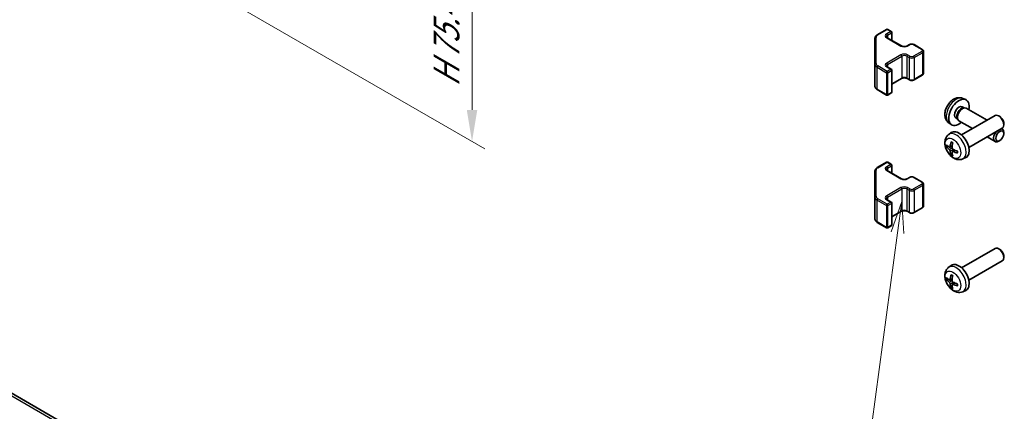
# Model space of a CAD drawing. Units: millimetres. Extents: x 51 to 7540, y 28 to 1293.
# Drawn here: x 475 to 747, y 426 to 534 of the extents above; entities that cross this region are included whole.
import ezdxf

# ---------------------------------------------------------------- set-up
doc = ezdxf.new("R2010")
doc.units = ezdxf.units.MM
doc.header["$LTSCALE"] = 3.5
doc.layers.get('Defpoints').update_dxf_attribs({"lineweight": 25})
for name, color, linetype, lineweight in [('Dimension (ISO)', 7, 'Continuous', 18), ('Dimension (ISO) @ 1', 7, 'Continuous', 18), ('Symbol (TK)', 100, 'Continuous', 18), ('Visible (ISO)', 7, 'Continuous', 35), ('Visible Narrow (ISO)', 7, 'Continuous', 25)]:
    doc.layers.add(name, color=color, linetype=linetype, lineweight=lineweight)
doc.styles.add('Note Text (TK)', font='txt')
doc.styles.add('Note Text (TK2)', font='txt')
doc.dimstyles.new('Default - Method 1b (TK)', dxfattribs={"dimscale": 3.5, "dimtxt": 2.5, "dimasz": 2.5, "dimexe": 1, "dimexo": 1.5, "dimgap": 1, "dimtad": 1, "dimtoh": 1, "dimrnd": 1e-08, "dimdsep": 46, "dimtxsty": 'Note Text (TK)', "dimcen": 0.09, "dimdle": 5, "dimclrd": 100, "dimclre": 100, "dimclrt": 7, "dimadec": 1, "dimazin": 1, "dimtfac": 1, "dimtmove": 0, "dimatfit": 3, "dimfxl": 1, "dimtolj": 1, "dimlwd": -1, "dimlwe": -1, "dimarcsym": 0})

# ---------------------------------------------------------------- blocks, each defined once
blk = doc.blocks.new('*D112')
at = {"layer": 'Defpoints', "color": 0}
for p in [(500.58, 613.38), (506.41, 554.5), (599.91, 500.52)]:
    blk.add_point(p, dxfattribs=at)
at = {"layer": 'Dimension (ISO)', "color": 100}
for p, q in [((505.83, 610.34), (603.41, 554.01)), ((511.66, 551.47), (603.41, 498.5)), ((599.91, 547.28), (599.91, 509.27))]:
    blk.add_line(p, q, dxfattribs=at)
for points in [[(598.46, 547.28), (601.37, 547.28), (599.91, 556.03)], [(598.46, 509.27), (601.37, 509.27), (599.91, 500.52)]]:
    blk.add_solid(points, dxfattribs=at)
at = {"layer": 'Dimension (ISO)', "color": 7, "insert": (592.82, 513.87), "char_height": 8.75, "attachment_point": 4, "rotation": 90, "style": 'Note Text (TK)'}
blk.add_mtext('\\A1;{\\Q30.000;\\W0.816;\\H0.816x; H 75.4}', dxfattribs=at)
blk = doc.blocks.new('バルーン4')
at = {"layer": 'Symbol (TK)', "color": 100}
for p, q in [((205.384, 138.276), (204.555, 135.865)), ((205.05, 135.798), (205.384, 138.276)), ((205.546, 135.731), (205.384, 138.276)), ((205.05, 135.798), (203.008, 120.671))]:
    blk.add_line(p, q, dxfattribs=at)
at = {"layer": 'Symbol (TK)'}
blk.add_circle((202.608, 117.706), 3, dxfattribs=at)
at = {"layer": 'Symbol (TK)', "color": 7, "insert": (202.608, 117.7), "char_height": 2, "attachment_point": 5, "style": 'Note Text (TK2)'}
blk.add_mtext('3', dxfattribs=at)

msp = doc.modelspace()

# ---------------------------------------------------------------- linework, layer by layer
at = {"layer": 'Visible (ISO)'}
for p, q in [((712.069, 530.0371), (714.6652, 531.536)), ((714.9652, 531.536), (715.9552, 530.9645)), ((711.4211, 529.0833), (711.4211, 521.8749)), ((714.8238, 529.2498), (718.7836, 526.9636)), ((716.1052, 530.7047), (716.1052, 528.51)), ((720.3221, 526.9636), (720.9585, 527.331)), ((722.2484, 527.331), (724.5112, 526.0247)), ((724.8662, 525.4791), (724.8662, 519.437)), ((711.4211, 521.8749), (711.4211, 515.8328)), ((714.8238, 521.1665), (715.9552, 520.5133)), ((716.1052, 520.2535), (716.1052, 514.2114)), ((716.1052, 516.4061), (718.7836, 517.9524)), ((720.3221, 517.9524), (720.9585, 517.585)), ((722.2484, 517.585), (724.5112, 518.8914)), ((324.5945, 516.2487), (645.047, 331.2354)), ((712.069, 514.879), (714.6652, 513.3801)), ((714.9652, 513.3801), (715.9552, 513.9516)), ((735.7505, 512.4571), (736.5427, 512.1065)), ((735.5629, 510.1237), (736.0861, 509.8216)), ((735.8758, 509.8098), (736.2419, 509.8304)), ((736.6602, 509.7381), (742.4484, 506.3963)), ((733.7776, 507.0315), (734.3008, 506.7294)), ((734.2059, 506.9174), (734.3712, 506.5901)), ((735.4023, 502.3282), (744.6802, 507.6848)), ((745.9837, 507.4106), (745.6799, 507.5859)), ((731.8506, 505.7023), (732.5503, 505.1916)), ((734.6602, 506.274), (738.4484, 504.0869)), ((737.4023, 498.8641), (746.6802, 504.2207)), ((747.0945, 505.4866), (747.0944, 505.1359)), ((731.8506, 502.4714), (732.5503, 502.9822)), ((742.4484, 501.7775), (744.6802, 500.4889)), ((746.4484, 504.0869), (746.6802, 503.953)), ((747.0945, 502.6871), (747.0944, 503.0378)), ((732.15, 498.9349), (732.8175, 499.2303)), ((745.9837, 500.7631), (745.6799, 500.5878)), ((732.8375, 497.7442), (733.427, 498.1745)), ((735.7505, 495.7167), (736.5427, 496.0672)), ((712.069, 493.2947), (714.6652, 494.7937)), ((714.9652, 494.7937), (715.9552, 494.2221)), ((716.1052, 493.9623), (716.1052, 491.7677)), ((711.4211, 492.3409), (711.4211, 485.1325)), ((714.8238, 492.5075), (718.7836, 490.2213)), ((720.3221, 490.2213), (720.9585, 490.5887)), ((722.2484, 490.5887), (724.5112, 489.2823)), ((724.8662, 488.7367), (724.8662, 482.6947)), ((711.4211, 485.1325), (711.4211, 479.0905)), ((714.8238, 484.4242), (715.9552, 483.771)), ((716.1052, 483.5111), (716.1052, 477.4691)), ((716.1052, 479.6637), (718.7836, 481.2101)), ((720.3221, 481.2101), (720.9585, 480.8427)), ((722.2484, 480.8427), (724.5112, 482.1491)), ((712.069, 478.1366), (714.6652, 476.6377)), ((714.9652, 476.6377), (715.9552, 477.2093)), ((735.4023, 465.5858), (744.6802, 470.9425)), ((745.9837, 470.6683), (745.6799, 470.8436)), ((747.0945, 468.7443), (747.0944, 468.3935)), ((731.8506, 465.7291), (732.5503, 466.2398)), ((737.4023, 462.1217), (746.6802, 467.4784)), ((732.15, 462.1925), (732.8175, 462.4879)), ((732.8375, 461.0019), (733.427, 461.4322)), ((735.7505, 458.9743), (736.5427, 459.3249))]:
    msp.add_line(p, q, dxfattribs=at)
for centre, start, end in [((714.8152, 531.2762), 60, 120), ((715.8052, 530.7047), 0, 60), ((715.8052, 520.2535), 0, 60), ((714.8152, 513.6399), 240, 300), ((715.8052, 514.2114), 300, 0), ((714.8152, 494.5339), 60, 120), ((715.8052, 493.9623), 0, 60), ((715.8052, 483.5111), 0, 60), ((715.8052, 477.4691), 300, 0), ((714.8152, 476.8975), 240, 300)]:
    msp.add_arc(centre, 0.3, start, end, dxfattribs=at)
for centre, major_axis, ratio, start_param, end_param in [((734.6702, 508.5776), (2, 3.4641), 0.57735027, 5.23598776, 10.47197551), ((734.6702, 508.5776), (0.8926, 1.5461), 0.57735027, 0, 3.14159265), ((735.3565, 508.1814), (0.8926, 1.5461), 0.57735027, 0.36144194, 2.78015071), ((735.6602, 508.006), (1, 1.7321), 0.57735027, 0, 3.14159265), ((745.6802, 505.9528), (-1, 1.7321), 0.57735027, 3.14159265, 6.28318531), ((745.9839, 506.1281), (-0.7853, 1.3602), 0.57735027, 3.92675802, 5.49801994), ((734.6702, 499.5961), (-2, 3.4641), 0.57735027, 3.0796893, 6.34508866), ((745.6802, 502.221), (-1, -1.7321), 0.57735027, 4.44049409, 7.06835068), ((745.6802, 502.221), (1, 1.7321), 0.57735027, 5.49801994, 6.5550802), ((737.0708, 500.8623), (-6.4957, 0.1911), 0.49462411, 0.45484759, 0.69383188), ((737.0708, 501.0903), (6.4948, 0.2196), 0.65417299, 3.55978145, 3.79876575), ((737.1645, 500.9163), (-3.9094, -5.191), 0.59526289, 5.2229706, 5.46195489), ((736.967, 501.0303), (2.5666, 5.9702), 0.55353421, 1.94328958, 2.18227387), ((737.1645, 500.928), (-3.4375, -5.5149), 0.65417299, 5.62601221, 5.86499651), ((736.967, 501.042), (3.0824, 5.721), 0.49462411, 2.44776077, 2.68674507), ((737.0607, 500.8681), (-6.4536, 0.7624), 0.55353421, 0.95931878, 1.19830308), ((737.0607, 501.0961), (6.4503, 0.7902), 0.59526289, 3.96282307, 4.20180736), ((745.6802, 469.2104), (-1, 1.7321), 0.57735027, 3.14159265, 6.28318531), ((745.9839, 469.3858), (-0.7853, 1.3602), 0.57735027, 3.92675802, 5.49801994), ((734.6702, 462.8538), (-2, 3.4641), 0.57735027, 3.0796893, 6.34508866), ((737.1645, 464.174), (-3.9094, -5.191), 0.59526289, 5.2229706, 5.46195489), ((736.967, 464.288), (2.5666, 5.9702), 0.55353421, 1.94328958, 2.18227387), ((737.0708, 464.1199), (-6.4957, 0.1911), 0.49462411, 0.45484759, 0.69383188), ((737.0708, 464.3479), (6.4948, 0.2196), 0.65417299, 3.55978145, 3.79876575), ((737.1645, 464.1857), (-3.4375, -5.5149), 0.65417299, 5.62601221, 5.86499651), ((736.967, 464.2997), (3.0824, 5.721), 0.49462411, 2.44776077, 2.68674507), ((737.0607, 464.1258), (-6.4536, 0.7624), 0.55353421, 0.95931878, 1.19830308), ((737.0607, 464.3538), (6.4503, 0.7902), 0.59526289, 3.96282307, 4.20180736)]:
    msp.add_ellipse(centre, major_axis=major_axis, ratio=ratio, start_param=start_param, end_param=end_param, dxfattribs=at)
msp.add_ellipse((745.9839, 502.0456), major_axis=(-0.7853, -1.3602), ratio=0.57735027, dxfattribs=at)
for points, knots in [([(711.4211, 529.0833), (711.4211, 529.1619), (711.4319, 529.2404), (711.4735, 529.3919), (711.5042, 529.4649), (711.5816, 529.6025), (711.6283, 529.6671), (711.7346, 529.7876), (711.7942, 529.8435), (711.9241, 529.9466), (711.9943, 529.994), (712.069, 530.0371)], [5.497787144, 5.497787144, 5.497787144, 5.497787144, 5.654866776, 5.654866776, 5.811946409, 5.811946409, 5.969026042, 5.969026042, 6.126105675, 6.126105675, 6.283185307, 6.283185307, 6.283185307, 6.283185307]), ([(714.593, 529.5207), (714.593, 529.5086), (714.5946, 529.4965), (714.6021, 529.4689), (714.6083, 529.4534), (714.6279, 529.4185), (714.6415, 529.3991), (714.6778, 529.3579), (714.7005, 529.3362), (714.7554, 529.2927), (714.7874, 529.2708), (714.8238, 529.2498)], [0.785398163, 0.785398163, 0.785398163, 0.785398163, 0.942477796, 0.942477796, 1.099557429, 1.099557429, 1.256637061, 1.256637061, 1.413716694, 1.413716694, 1.570796327, 1.570796327, 1.570796327, 1.570796327]), ([(718.7836, 526.9636), (718.8466, 526.9273), (718.9225, 526.8936), (719.0952, 526.8374), (719.1925, 526.8152), (719.3987, 526.7871), (719.5078, 526.7815), (719.7242, 526.7885), (719.8315, 526.8012), (720.0309, 526.8426), (720.123, 526.8711), (720.2465, 526.9232), (720.2863, 526.943), (720.3221, 526.9636)], [1.57079633, 1.57079633, 1.57079633, 1.57079633, 1.84304217, 1.84304217, 2.12414252, 2.12414252, 2.41198895, 2.41198895, 2.70151639, 2.70151639, 2.98721017, 2.98721017, 3.14159265, 3.14159265, 3.14159265, 3.14159265]), ([(720.9585, 527.331), (721.0339, 527.3746), (721.1155, 527.4082), (721.2865, 527.4585), (721.3759, 527.4751), (721.5574, 527.4917), (721.6495, 527.4917), (721.831, 527.4751), (721.9204, 527.4585), (722.0914, 527.4082), (722.173, 527.3746), (722.2484, 527.331)], [0, 0, 0, 0, 0.31415927, 0.31415927, 0.62831853, 0.62831853, 0.9424778, 0.9424778, 1.25663706, 1.25663706, 1.57079633, 1.57079633, 1.57079633, 1.57079633]), ([(724.5112, 526.0247), (724.5489, 526.0029), (724.585, 525.9786), (724.6533, 525.9244), (724.6854, 525.8944), (724.7442, 525.8278), (724.7708, 525.7911), (724.8159, 525.7111), (724.8343, 525.6676), (724.8595, 525.5757), (724.8662, 525.5274), (724.8662, 525.4791)], [1.570796327, 1.570796327, 1.570796327, 1.570796327, 1.727875959, 1.727875959, 1.884955592, 1.884955592, 2.042035225, 2.042035225, 2.199114858, 2.199114858, 2.35619449, 2.35619449, 2.35619449, 2.35619449]), ([(714.593, 521.4374), (714.593, 521.4253), (714.5946, 521.4132), (714.6021, 521.3856), (714.6083, 521.3701), (714.6279, 521.3351), (714.6415, 521.3157), (714.6778, 521.2746), (714.7005, 521.2529), (714.7554, 521.2093), (714.7874, 521.1875), (714.8238, 521.1665)], [0.785398163, 0.785398163, 0.785398163, 0.785398163, 0.942477796, 0.942477796, 1.099557429, 1.099557429, 1.256637061, 1.256637061, 1.413716694, 1.413716694, 1.570796327, 1.570796327, 1.570796327, 1.570796327]), ([(718.7836, 517.9524), (718.8466, 517.9888), (718.9225, 518.0225), (719.0952, 518.0787), (719.1925, 518.1008), (719.3987, 518.129), (719.5078, 518.1346), (719.7242, 518.1276), (719.8315, 518.1149), (720.0309, 518.0735), (720.123, 518.045), (720.2465, 517.9929), (720.2863, 517.9731), (720.3221, 517.9524)], [0, 0, 0, 0, 0.27224584, 0.27224584, 0.55334619, 0.55334619, 0.84119263, 0.84119263, 1.13072006, 1.13072006, 1.41641384, 1.41641384, 1.57079633, 1.57079633, 1.57079633, 1.57079633]), ([(724.5112, 518.8914), (724.5489, 518.9132), (724.585, 518.9374), (724.6533, 518.9917), (724.6854, 519.0217), (724.7442, 519.0883), (724.7708, 519.1249), (724.8159, 519.205), (724.8343, 519.2485), (724.8595, 519.3403), (724.8662, 519.3886), (724.8662, 519.437)], [3.141592654, 3.141592654, 3.141592654, 3.141592654, 3.298672286, 3.298672286, 3.455751919, 3.455751919, 3.612831552, 3.612831552, 3.769911184, 3.769911184, 3.926990817, 3.926990817, 3.926990817, 3.926990817]), ([(711.4211, 515.8328), (711.4211, 515.7542), (711.4319, 515.6757), (711.4735, 515.5241), (711.5042, 515.4512), (711.5816, 515.3136), (711.6283, 515.2489), (711.7346, 515.1285), (711.7942, 515.0726), (711.9241, 514.9694), (711.9943, 514.9221), (712.069, 514.879)], [0.785398163, 0.785398163, 0.785398163, 0.785398163, 0.942477796, 0.942477796, 1.099557429, 1.099557429, 1.256637061, 1.256637061, 1.413716694, 1.413716694, 1.570796327, 1.570796327, 1.570796327, 1.570796327]), ([(720.9585, 517.585), (721.0339, 517.5415), (721.1155, 517.5079), (721.2865, 517.4576), (721.3759, 517.441), (721.5574, 517.4244), (721.6495, 517.4244), (721.831, 517.441), (721.9204, 517.4576), (722.0914, 517.5079), (722.173, 517.5415), (722.2484, 517.585)], [1.57079633, 1.57079633, 1.57079633, 1.57079633, 1.88495559, 1.88495559, 2.19911486, 2.19911486, 2.51327412, 2.51327412, 2.82743339, 2.82743339, 3.14159265, 3.14159265, 3.14159265, 3.14159265]), ([(735.7505, 512.4571), (735.4949, 512.5702), (735.2236, 512.635), (734.6627, 512.6807), (734.3762, 512.6512), (733.7725, 512.5076), (733.4669, 512.3735), (732.8356, 512.0007), (732.5241, 511.7425), (731.9534, 511.1448), (731.6984, 510.8009), (731.2734, 510.0691), (731.1027, 509.6819), (730.8592, 508.8759), (730.7863, 508.4569), (730.7823, 507.6186), (730.8429, 507.1962), (731.142, 506.4749), (731.3317, 506.1739), (731.6728, 505.8422), (731.7591, 505.7691), (731.8506, 505.7023)], [3.98889417, 3.98889417, 3.98889417, 3.98889417, 4.19385403, 4.19385403, 4.4264439, 4.4264439, 4.7238013, 4.7238013, 5.09906125, 5.09906125, 5.49348614, 5.49348614, 5.8833225, 5.8833225, 6.2775903, 6.2775903, 6.65189618, 6.65189618, 6.92355847, 6.92355847, 7.00668012, 7.00668012, 7.00668012, 7.00668012]), ([(735.7505, 495.7167), (735.4949, 495.6035), (735.2236, 495.5388), (734.6627, 495.493), (734.3762, 495.5225), (733.7725, 495.6661), (733.4669, 495.8002), (732.8356, 496.173), (732.5241, 496.4312), (731.9534, 497.029), (731.6984, 497.3728), (731.2734, 498.1046), (731.1027, 498.4918), (730.8592, 499.2979), (730.7863, 499.7169), (730.7823, 500.5552), (730.8429, 500.9775), (731.142, 501.6988), (731.3317, 501.9999), (731.6728, 502.3316), (731.7591, 502.4046), (731.8506, 502.4714)], [0.84730152, 0.84730152, 0.84730152, 0.84730152, 1.05226137, 1.05226137, 1.28485125, 1.28485125, 1.58220865, 1.58220865, 1.9574686, 1.9574686, 2.35189349, 2.35189349, 2.74172985, 2.74172985, 3.13599765, 3.13599765, 3.51030353, 3.51030353, 3.78196582, 3.78196582, 3.86508746, 3.86508746, 3.86508746, 3.86508746]), ([(731.3477, 499.1235), (731.3353, 499.1205), (731.321, 499.1187), (731.2931, 499.1181), (731.2749, 499.1202), (731.2461, 499.1274), (731.2305, 499.134), (731.2096, 499.1473), (731.2002, 499.1558), (731.194, 499.1642)], [0.0427285558, 0.0427285558, 0.0427285558, 0.0427285558, 0.0464696768, 0.0464696768, 0.0511089018, 0.0511089018, 0.0558160505, 0.0558160505, 0.05997866, 0.05997866, 0.05997866, 0.05997866]), ([(732.239, 499.083), (732.2342, 499.0485), (732.2239, 499.0157), (732.1936, 498.9643), (732.1735, 498.9458), (732.1303, 498.9257), (732.1042, 498.9227), (732.0569, 498.933), (732.0362, 498.942), (732.0165, 498.9545)], [-0.203600879, -0.203600879, -0.203600879, -0.203600879, -0.1911011005, -0.1911011005, -0.178601322, -0.178601322, -0.1660772077, -0.1660772077, -0.1569242728, -0.1569242728, -0.1569242728, -0.1569242728]), ([(732.5808, 500.3127), (732.579, 500.3134), (732.5773, 500.3143), (732.5677, 500.3198), (732.5603, 500.3283), (732.5523, 500.3467), (732.5501, 500.3601), (732.5512, 500.3836), (732.5539, 500.3974), (732.5581, 500.4099)], [0.0455535579, 0.0455535579, 0.0455535579, 0.0455535579, 0.0464696768, 0.0464696768, 0.0511089018, 0.0511089018, 0.0558160505, 0.0558160505, 0.05997866, 0.05997866, 0.05997866, 0.05997866]), ([(732.5808, 500.3127), (732.6065, 500.3019), (732.6324, 500.2902), (732.6845, 500.2651), (732.7107, 500.2516), (732.7633, 500.2229), (732.7897, 500.2077), (732.8426, 500.1755), (732.869, 500.1586), (732.9107, 500.1306), (732.926, 500.1201), (732.9412, 500.1093)], [4.57581436, 4.57581436, 4.57581436, 4.57581436, 4.63033083, 4.63033083, 4.6848473, 4.6848473, 4.73936377, 4.73936377, 4.79388024, 4.79388024, 4.825220039, 4.825220039, 4.825220039, 4.825220039]), ([(733.0103, 498.3808), (732.9779, 498.3979), (732.9444, 498.4231), (732.8848, 498.485), (732.8587, 498.5217), (732.8196, 498.5953), (732.804, 498.6371), (732.7893, 498.7087), (732.7867, 498.7386), (732.7877, 498.7663)], [-0.2036008625, -0.2036008625, -0.2036008625, -0.2036008625, -0.191101084, -0.191101084, -0.1786013054, -0.1786013054, -0.1660771911, -0.1660771911, -0.1569242563, -0.1569242563, -0.1569242563, -0.1569242563]), ([(732.0165, 498.321), (732.0427, 498.3003), (732.071, 498.2721), (732.1241, 498.2064), (732.1488, 498.169), (732.1888, 498.0959), (732.2068, 498.0554), (732.2288, 497.9881), (732.2354, 497.9604), (732.239, 497.9355)], [-0.2036008625, -0.2036008625, -0.2036008625, -0.2036008625, -0.191101084, -0.191101084, -0.1786013054, -0.1786013054, -0.1660771911, -0.1660771911, -0.1569242563, -0.1569242563, -0.1569242563, -0.1569242563]), ([(732.5581, 496.8016), (732.5539, 496.8111), (732.5512, 496.8236), (732.5501, 496.8483), (732.5523, 496.8651), (732.5603, 496.8937), (732.5677, 496.9104), (732.5822, 496.9343), (732.5909, 496.9458), (732.5997, 496.9551)], [0.0145600729, 0.0145600729, 0.0145600729, 0.0145600729, 0.0187226824, 0.0187226824, 0.0234298311, 0.0234298311, 0.0280690561, 0.0280690561, 0.0318101771, 0.0318101771, 0.0318101771, 0.0318101771]), ([(732.7877, 497.6187), (732.7864, 497.6497), (732.7914, 497.6795), (732.8152, 497.7271), (732.8339, 497.7448), (732.8782, 497.7655), (732.9066, 497.7698), (732.9612, 497.7637), (732.9859, 497.7571), (733.0103, 497.7472)], [-0.203600879, -0.203600879, -0.203600879, -0.203600879, -0.1911011005, -0.1911011005, -0.178601322, -0.178601322, -0.1660772077, -0.1660772077, -0.1569242728, -0.1569242728, -0.1569242728, -0.1569242728]), ([(734.3189, 497.3601), (734.3059, 497.3627), (734.2927, 497.3673), (734.2718, 497.3781), (734.2613, 497.3866), (734.2493, 497.4029), (734.2457, 497.4134), (734.2457, 497.4245), (734.2458, 497.4264), (734.2461, 497.4284)], [0.0145600729, 0.0145600729, 0.0145600729, 0.0145600729, 0.0187226824, 0.0187226824, 0.0234298311, 0.0234298311, 0.0280690561, 0.0280690561, 0.028985175, 0.028985175, 0.028985175, 0.028985175]), ([(734.2501, 497.8421), (734.2519, 497.8236), (734.2533, 497.8051), (734.2567, 497.755), (734.2582, 497.7236), (734.2596, 497.6618), (734.2596, 497.6313), (734.2582, 497.5714), (734.2567, 497.542), (734.2524, 497.4843), (734.2496, 497.456), (734.246, 497.4284)], [6.170354249, 6.170354249, 6.170354249, 6.170354249, 6.201694048, 6.201694048, 6.256210518, 6.256210518, 6.310726988, 6.310726988, 6.365243458, 6.365243458, 6.419759928, 6.419759928, 6.419759928, 6.419759928]), ([(711.4211, 492.3409), (711.4211, 492.4195), (711.4319, 492.4981), (711.4735, 492.6496), (711.5042, 492.7226), (711.5816, 492.8601), (711.6283, 492.9248), (711.7346, 493.0452), (711.7942, 493.1011), (711.9241, 493.2043), (711.9943, 493.2516), (712.069, 493.2947)], [5.497787144, 5.497787144, 5.497787144, 5.497787144, 5.654866776, 5.654866776, 5.811946409, 5.811946409, 5.969026042, 5.969026042, 6.126105675, 6.126105675, 6.283185307, 6.283185307, 6.283185307, 6.283185307]), ([(714.593, 492.7784), (714.593, 492.7663), (714.5946, 492.7541), (714.6021, 492.7265), (714.6083, 492.7111), (714.6279, 492.6761), (714.6415, 492.6567), (714.6778, 492.6156), (714.7005, 492.5939), (714.7554, 492.5503), (714.7874, 492.5285), (714.8238, 492.5075)], [0.785398163, 0.785398163, 0.785398163, 0.785398163, 0.942477796, 0.942477796, 1.099557429, 1.099557429, 1.256637061, 1.256637061, 1.413716694, 1.413716694, 1.570796327, 1.570796327, 1.570796327, 1.570796327]), ([(720.9585, 490.5887), (721.0339, 490.6322), (721.1155, 490.6659), (721.2865, 490.7162), (721.3759, 490.7327), (721.5574, 490.7493), (721.6495, 490.7493), (721.831, 490.7327), (721.9204, 490.7162), (722.0914, 490.6659), (722.173, 490.6322), (722.2484, 490.5887)], [0, 0, 0, 0, 0.31415927, 0.31415927, 0.62831853, 0.62831853, 0.9424778, 0.9424778, 1.25663706, 1.25663706, 1.57079633, 1.57079633, 1.57079633, 1.57079633]), ([(718.7836, 490.2213), (718.8466, 490.1849), (718.9225, 490.1512), (719.0952, 490.095), (719.1925, 490.0729), (719.3987, 490.0448), (719.5078, 490.0392), (719.7242, 490.0462), (719.8315, 490.0588), (720.0309, 490.1002), (720.123, 490.1288), (720.2465, 490.1809), (720.2863, 490.2007), (720.3221, 490.2213)], [1.57079633, 1.57079633, 1.57079633, 1.57079633, 1.84304217, 1.84304217, 2.12414252, 2.12414252, 2.41198895, 2.41198895, 2.70151639, 2.70151639, 2.98721017, 2.98721017, 3.14159265, 3.14159265, 3.14159265, 3.14159265]), ([(724.5112, 489.2823), (724.5489, 489.2605), (724.585, 489.2363), (724.6533, 489.182), (724.6854, 489.152), (724.7442, 489.0854), (724.7708, 489.0488), (724.8159, 488.9687), (724.8343, 488.9252), (724.8595, 488.8334), (724.8662, 488.7851), (724.8662, 488.7367)], [1.570796327, 1.570796327, 1.570796327, 1.570796327, 1.727875959, 1.727875959, 1.884955592, 1.884955592, 2.042035225, 2.042035225, 2.199114858, 2.199114858, 2.35619449, 2.35619449, 2.35619449, 2.35619449]), ([(714.593, 484.6951), (714.593, 484.683), (714.5946, 484.6708), (714.6021, 484.6432), (714.6083, 484.6277), (714.6279, 484.5928), (714.6415, 484.5734), (714.6778, 484.5323), (714.7005, 484.5106), (714.7554, 484.467), (714.7874, 484.4451), (714.8238, 484.4242)], [0.785398163, 0.785398163, 0.785398163, 0.785398163, 0.942477796, 0.942477796, 1.099557429, 1.099557429, 1.256637061, 1.256637061, 1.413716694, 1.413716694, 1.570796327, 1.570796327, 1.570796327, 1.570796327]), ([(724.5112, 482.1491), (724.5489, 482.1708), (724.585, 482.1951), (724.6533, 482.2494), (724.6854, 482.2794), (724.7442, 482.346), (724.7708, 482.3826), (724.8159, 482.4627), (724.8343, 482.5061), (724.8595, 482.598), (724.8662, 482.6463), (724.8662, 482.6947)], [3.141592654, 3.141592654, 3.141592654, 3.141592654, 3.298672286, 3.298672286, 3.455751919, 3.455751919, 3.612831552, 3.612831552, 3.769911184, 3.769911184, 3.926990817, 3.926990817, 3.926990817, 3.926990817]), ([(718.7836, 481.2101), (718.8466, 481.2465), (718.9225, 481.2801), (719.0952, 481.3363), (719.1925, 481.3585), (719.3987, 481.3866), (719.5078, 481.3922), (719.7242, 481.3852), (719.8315, 481.3725), (720.0309, 481.3311), (720.123, 481.3026), (720.2465, 481.2505), (720.2863, 481.2307), (720.3221, 481.2101)], [0, 0, 0, 0, 0.27224584, 0.27224584, 0.55334619, 0.55334619, 0.84119263, 0.84119263, 1.13072006, 1.13072006, 1.41641384, 1.41641384, 1.57079633, 1.57079633, 1.57079633, 1.57079633]), ([(720.9585, 480.8427), (721.0339, 480.7991), (721.1155, 480.7655), (721.2865, 480.7152), (721.3759, 480.6986), (721.5574, 480.682), (721.6495, 480.682), (721.831, 480.6986), (721.9204, 480.7152), (722.0914, 480.7655), (722.173, 480.7991), (722.2484, 480.8427)], [1.57079633, 1.57079633, 1.57079633, 1.57079633, 1.88495559, 1.88495559, 2.19911486, 2.19911486, 2.51327412, 2.51327412, 2.82743339, 2.82743339, 3.14159265, 3.14159265, 3.14159265, 3.14159265]), ([(711.4211, 479.0905), (711.4211, 479.0119), (711.4319, 478.9333), (711.4735, 478.7818), (711.5042, 478.7088), (711.5816, 478.5712), (711.6283, 478.5066), (711.7346, 478.3861), (711.7942, 478.3303), (711.9241, 478.2271), (711.9943, 478.1798), (712.069, 478.1366)], [0.785398163, 0.785398163, 0.785398163, 0.785398163, 0.942477796, 0.942477796, 1.099557429, 1.099557429, 1.256637061, 1.256637061, 1.413716694, 1.413716694, 1.570796327, 1.570796327, 1.570796327, 1.570796327]), ([(735.7505, 458.9743), (735.4949, 458.8612), (735.2236, 458.7964), (734.6627, 458.7507), (734.3762, 458.7802), (733.7725, 458.9238), (733.4669, 459.0579), (732.8356, 459.4306), (732.5241, 459.6889), (731.9534, 460.2866), (731.6984, 460.6305), (731.2734, 461.3623), (731.1027, 461.7495), (730.8592, 462.5555), (730.7863, 462.9745), (730.7823, 463.8128), (730.8429, 464.2352), (731.142, 464.9565), (731.3317, 465.2575), (731.6728, 465.5892), (731.7591, 465.6623), (731.8506, 465.7291)], [0.84730152, 0.84730152, 0.84730152, 0.84730152, 1.05226137, 1.05226137, 1.28485125, 1.28485125, 1.58220865, 1.58220865, 1.9574686, 1.9574686, 2.35189349, 2.35189349, 2.74172985, 2.74172985, 3.13599765, 3.13599765, 3.51030353, 3.51030353, 3.78196582, 3.78196582, 3.86508746, 3.86508746, 3.86508746, 3.86508746]), ([(732.5808, 463.5703), (732.579, 463.5711), (732.5773, 463.5719), (732.5677, 463.5775), (732.5603, 463.5859), (732.5523, 463.6044), (732.5501, 463.6177), (732.5512, 463.6412), (732.5539, 463.655), (732.5581, 463.6676)], [0.0455535579, 0.0455535579, 0.0455535579, 0.0455535579, 0.0464696768, 0.0464696768, 0.0511089018, 0.0511089018, 0.0558160505, 0.0558160505, 0.05997866, 0.05997866, 0.05997866, 0.05997866]), ([(732.5808, 463.5703), (732.6065, 463.5595), (732.6324, 463.5479), (732.6845, 463.5227), (732.7107, 463.5093), (732.7633, 463.4806), (732.7897, 463.4654), (732.8426, 463.4332), (732.869, 463.4163), (732.9107, 463.3883), (732.926, 463.3778), (732.9412, 463.367)], [4.57581436, 4.57581436, 4.57581436, 4.57581436, 4.63033083, 4.63033083, 4.6848473, 4.6848473, 4.73936377, 4.73936377, 4.79388024, 4.79388024, 4.825220039, 4.825220039, 4.825220039, 4.825220039]), ([(731.3477, 462.3812), (731.3353, 462.3781), (731.321, 462.3764), (731.2931, 462.3758), (731.2749, 462.3778), (731.2461, 462.3851), (731.2305, 462.3916), (731.2096, 462.4049), (731.2002, 462.4135), (731.194, 462.4219)], [0.0427285558, 0.0427285558, 0.0427285558, 0.0427285558, 0.0464696768, 0.0464696768, 0.0511089018, 0.0511089018, 0.0558160505, 0.0558160505, 0.05997866, 0.05997866, 0.05997866, 0.05997866]), ([(732.239, 462.3407), (732.2342, 462.3061), (732.2239, 462.2733), (732.1936, 462.222), (732.1735, 462.2035), (732.1303, 462.1833), (732.1042, 462.1804), (732.0569, 462.1907), (732.0362, 462.1996), (732.0165, 462.2122)], [-0.203600879, -0.203600879, -0.203600879, -0.203600879, -0.1911011005, -0.1911011005, -0.178601322, -0.178601322, -0.1660772077, -0.1660772077, -0.1569242728, -0.1569242728, -0.1569242728, -0.1569242728]), ([(732.0165, 461.5786), (732.0427, 461.5579), (732.071, 461.5297), (732.1241, 461.4641), (732.1488, 461.4266), (732.1888, 461.3535), (732.2068, 461.313), (732.2288, 461.2457), (732.2354, 461.2181), (732.239, 461.1932)], [-0.2036008625, -0.2036008625, -0.2036008625, -0.2036008625, -0.191101084, -0.191101084, -0.1786013054, -0.1786013054, -0.1660771911, -0.1660771911, -0.1569242563, -0.1569242563, -0.1569242563, -0.1569242563]), ([(732.7877, 460.8764), (732.7864, 460.9074), (732.7914, 460.9372), (732.8152, 460.9847), (732.8339, 461.0025), (732.8782, 461.0232), (732.9066, 461.0275), (732.9612, 461.0214), (732.9859, 461.0147), (733.0103, 461.0049)], [-0.203600879, -0.203600879, -0.203600879, -0.203600879, -0.1911011005, -0.1911011005, -0.178601322, -0.178601322, -0.1660772077, -0.1660772077, -0.1569242728, -0.1569242728, -0.1569242728, -0.1569242728]), ([(733.0103, 461.6384), (732.9779, 461.6556), (732.9444, 461.6808), (732.8848, 461.7426), (732.8587, 461.7793), (732.8196, 461.8529), (732.804, 461.8948), (732.7893, 461.9663), (732.7867, 461.9963), (732.7877, 462.0239)], [-0.2036008625, -0.2036008625, -0.2036008625, -0.2036008625, -0.191101084, -0.191101084, -0.1786013054, -0.1786013054, -0.1660771911, -0.1660771911, -0.1569242563, -0.1569242563, -0.1569242563, -0.1569242563]), ([(734.3189, 460.6177), (734.3059, 460.6203), (734.2927, 460.6249), (734.2718, 460.6357), (734.2613, 460.6443), (734.2493, 460.6605), (734.2457, 460.6711), (734.2457, 460.6822), (734.2458, 460.6841), (734.2461, 460.686)], [0.0145600729, 0.0145600729, 0.0145600729, 0.0145600729, 0.0187226824, 0.0187226824, 0.0234298311, 0.0234298311, 0.0280690561, 0.0280690561, 0.028985175, 0.028985175, 0.028985175, 0.028985175]), ([(734.2501, 461.0998), (734.2519, 461.0812), (734.2533, 461.0628), (734.2567, 461.0127), (734.2582, 460.9813), (734.2596, 460.9194), (734.2596, 460.889), (734.2582, 460.8291), (734.2567, 460.7997), (734.2524, 460.742), (734.2496, 460.7137), (734.246, 460.686)], [6.170354249, 6.170354249, 6.170354249, 6.170354249, 6.201694048, 6.201694048, 6.256210518, 6.256210518, 6.310726988, 6.310726988, 6.365243458, 6.365243458, 6.419759928, 6.419759928, 6.419759928, 6.419759928]), ([(732.5581, 460.0593), (732.5539, 460.0688), (732.5512, 460.0812), (732.5501, 460.106), (732.5523, 460.1228), (732.5603, 460.1513), (732.5677, 460.1681), (732.5822, 460.192), (732.5909, 460.2035), (732.5997, 460.2127)], [0.0145600729, 0.0145600729, 0.0145600729, 0.0145600729, 0.0187226824, 0.0187226824, 0.0234298311, 0.0234298311, 0.0280690561, 0.0280690561, 0.0318101771, 0.0318101771, 0.0318101771, 0.0318101771])]:
    msp.add_open_spline(points, degree=3, knots=knots, dxfattribs=at)
for points, weights in [([(731.3477, 499.1235), (731.5115, 499.1634), (731.6635, 499.2003)], [1.07090462709, 1.07755563664, 1.08273581423]), ([(732.8241, 497.1901), (732.7161, 497.077), (732.5997, 496.9551)], [1.08273581305, 1.07755563555, 1.07090462611]), ([(731.3477, 462.3812), (731.5115, 462.421), (731.6635, 462.458)], [1.07090462709, 1.07755563664, 1.08273581423]), ([(732.8241, 460.4478), (732.7161, 460.3346), (732.5997, 460.2127)], [1.08273581305, 1.07755563555, 1.07090462611])]:
    msp.add_rational_spline(points, weights, degree=2, dxfattribs=at)
at = {"layer": 'Visible Narrow (ISO)'}
for p, q in [((712.219, 530.0222), (714.8152, 531.5211)), ((714.8152, 531.5211), (715.8052, 530.9496)), ((711.7211, 522.1198), (711.7211, 529.3282)), ((715.8052, 530.9496), (714.6738, 530.2964)), ((714.6738, 529.235), (718.6336, 526.9488)), ((714.8859, 529.929), (716.0173, 530.5822)), ((714.8859, 529.929), (714.8859, 529.2139)), ((716.0173, 530.5822), (716.0173, 528.5607)), ((720.4721, 526.9488), (721.1085, 527.3162)), ((722.0984, 527.3162), (724.3612, 526.0098)), ((718.6336, 524.4993), (714.6738, 522.2131)), ((714.8859, 521.8457), (718.8457, 524.1319)), ((718.8457, 524.1319), (718.8457, 518.0898)), ((720.2599, 524.1319), (720.8963, 523.7644)), ((720.2599, 524.1319), (720.2599, 518.0898)), ((721.1085, 524.1319), (720.4721, 524.4993)), ((720.8963, 523.7644), (720.8963, 517.7224)), ((724.3612, 525.4382), (722.0984, 524.1319)), ((722.3106, 523.7644), (724.5733, 525.0708)), ((722.3106, 523.7644), (722.3106, 517.7224)), ((724.5733, 525.0708), (724.5733, 519.0288)), ((712.0069, 521.0584), (714.6031, 519.5595)), ((712.0069, 515.0163), (712.0069, 521.0584)), ((714.8152, 519.9269), (712.219, 521.4258)), ((714.6738, 521.1516), (715.8052, 520.4984)), ((714.8859, 521.8457), (714.8859, 521.1306)), ((714.6031, 519.5595), (714.6031, 513.5174)), ((715.8052, 520.4984), (714.8152, 519.9269)), ((715.0274, 519.5595), (716.0173, 520.131)), ((715.0274, 513.5174), (715.0274, 519.5595)), ((716.0173, 520.131), (716.0173, 514.0889)), ((718.8457, 518.0898), (716.1052, 516.5075)), ((720.8963, 517.7224), (720.2599, 518.0898)), ((724.5733, 519.0288), (722.3106, 517.7224)), ((323.5945, 516.1497), (644.4354, 330.9121)), ((714.6031, 513.5174), (712.0069, 515.0163)), ((716.0173, 514.0889), (715.0274, 513.5174)), ((732.0165, 498.321), (732.7908, 498.8418)), ((732.239, 499.083), (732.8311, 499.3671)), ((732.239, 497.9355), (733.0772, 498.3456)), ((733.0103, 497.7472), (733.5523, 498.1179)), ((712.219, 493.2799), (714.8152, 494.7788)), ((715.8052, 494.2073), (714.6738, 493.5541)), ((714.8152, 494.7788), (715.8052, 494.2073)), ((714.8859, 493.1866), (716.0173, 493.8398)), ((716.0173, 493.8398), (716.0173, 491.8184)), ((711.7211, 485.3775), (711.7211, 492.5859)), ((714.6738, 492.4926), (718.6336, 490.2064)), ((714.8859, 493.1866), (714.8859, 492.4716)), ((720.4721, 490.2064), (721.1085, 490.5738)), ((722.0984, 490.5738), (724.3612, 489.2674)), ((724.3612, 488.6959), (722.0984, 487.3895)), ((722.3106, 487.0221), (724.5733, 488.3285)), ((724.5733, 488.3285), (724.5733, 482.2864)), ((718.6336, 487.7569), (714.6738, 485.4707)), ((714.8859, 485.1033), (718.8457, 487.3895)), ((714.8859, 485.1033), (714.8859, 484.3883)), ((718.8457, 487.3895), (718.8457, 481.3474)), ((720.2599, 487.3895), (720.8963, 487.0221)), ((720.2599, 487.3895), (720.2599, 481.3474)), ((721.1085, 487.3895), (720.4721, 487.7569)), ((720.8963, 487.0221), (720.8963, 480.98)), ((722.3106, 487.0221), (722.3106, 480.98)), ((712.0069, 484.316), (714.6031, 482.8171)), ((712.0069, 478.274), (712.0069, 484.316)), ((714.8152, 483.1846), (712.219, 484.6835)), ((714.6031, 482.8171), (714.6031, 476.7751)), ((714.6738, 484.4093), (715.8052, 483.7561)), ((715.8052, 483.7561), (714.8152, 483.1846)), ((715.0274, 482.8171), (716.0173, 483.3887)), ((715.0274, 476.7751), (715.0274, 482.8171)), ((716.0173, 483.3887), (716.0173, 477.3466)), ((718.8457, 481.3474), (716.1052, 479.7652)), ((720.8963, 480.98), (720.2599, 481.3474)), ((724.5733, 482.2864), (722.3106, 480.98)), ((714.6031, 476.7751), (712.0069, 478.274)), ((716.0173, 477.3466), (715.0274, 476.7751)), ((732.0165, 461.5786), (732.7908, 462.0995)), ((732.239, 462.3407), (732.8311, 462.6248)), ((732.239, 461.1932), (733.0772, 461.6033)), ((733.0103, 461.0049), (733.5523, 461.3756))]:
    msp.add_line(p, q, dxfattribs=at)
for centre, major_axis, ratio, start_param, end_param in [((714.8152, 531.2762), (-0.15, 0.2598), 0.57735027, 5.49778714, 6.28318531), ((714.8152, 531.2762), (0.15, 0.2598), 0.57735027, 0, 0.78539816), ((711.7211, 529.0833), (-0.3, 0), 0.81649658, 4.71238898, 6.28318531), ((713.4211, 529.3282), (-1.7, 0), 0.57735027, 5.49778714, 6.28318531), ((712.219, 529.7773), (-0.15, 0.2598), 0.57735027, 5.49778714, 6.28318531), ((715.593, 529.7657), (-1.3, 0), 0.57735027, 5.49778714, 7.06858347), ((715.593, 529.5207), (-1, 0), 0.57735027, 5.49778714, 6.28318531), ((714.6738, 530.0515), (0.15, -0.2598), 0.57735027, 0.78539816, 2.35619449), ((714.6738, 528.99), (0.15, 0.2598), 0.57735027, 0, 0.78539816), ((715.8052, 530.7047), (0.15, 0.2598), 0.57735027, 0, 0.78539816), ((715.8052, 530.7047), (0.15, -0.2598), 0.57735027, 0.78539816, 2.35619449), ((715.8052, 530.7047), (0.3, 0), 0.57735027, 5.49778714, 6.28318531), ((718.6336, 526.7038), (0.15, 0.2598), 0.57735027, 0, 0.78539816), ((719.5528, 527.4795), (1.3, 0), 0.57735027, 3.92699082, 5.49778714), ((720.4721, 526.7038), (-0.15, 0.2598), 0.57735027, 5.49778714, 6.28318531), ((721.1085, 527.0712), (-0.15, 0.2598), 0.57735027, 5.49778714, 6.28318531), ((721.6034, 527.0304), (0.7, 0), 0.57735027, 0.78539816, 2.35619449), ((722.0984, 527.0712), (0.15, 0.2598), 0.57735027, 0, 0.78539816), ((724.3612, 525.7648), (0.15, 0.2598), 0.57735027, 0, 0.78539816), ((723.8662, 525.724), (0.7, 0), 0.57735027, 5.49778714, 7.06858347), ((719.5528, 523.9686), (-1.3, 0), 0.57735027, 3.92699082, 5.49778714), ((718.6336, 524.2543), (-0.15, 0.2598), 0.57735027, 3.92699082, 5.49778714), ((719.5528, 523.7236), (1, 0), 0.57735027, 0.78539816, 2.35619449), ((720.4721, 524.2543), (0.15, 0.2598), 0.57735027, 0.78539816, 2.35619449), ((721.1085, 523.8869), (0.15, 0.2598), 0.57735027, 0.78539816, 2.35619449), ((721.6034, 524.1727), (1, 0), 0.57735027, 3.92699082, 5.49778714), ((721.6034, 524.4176), (-0.7, 0), 0.57735027, 0.78539816, 2.35619449), ((722.0984, 523.8869), (-0.15, 0.2598), 0.57735027, 3.92699082, 5.49778714), ((724.3612, 525.1933), (-0.15, 0.2598), 0.57735027, 3.92699082, 5.49778714), ((723.8662, 525.4791), (1, 0), 0.57735027, 5.49778714, 6.28318531), ((711.7211, 521.8749), (-0.3, 0), 0.81649658, 4.71238898, 6.28318531), ((713.4211, 521.8749), (-2, 0), 0.57735027, 0, 0.78539816), ((713.4211, 522.1198), (-1.7, 0), 0.57735027, 0, 0.78539816), ((712.219, 521.1809), (-0.15, -0.2598), 0.57735027, 3.92699082, 5.49778714), ((715.593, 521.6824), (-1.3, 0), 0.57735027, 5.49778714, 7.06858347), ((715.593, 521.4374), (-1, 0), 0.57735027, 5.49778714, 6.28318531), ((714.6738, 521.9681), (-0.15, 0.2598), 0.57735027, 3.92699082, 5.49778714), ((714.6738, 520.9067), (0.15, 0.2598), 0.57735027, 0, 0.78539816), ((715.8052, 520.2535), (0.15, 0.2598), 0.57735027, 0, 0.78539816), ((714.8152, 519.6819), (-0.15, -0.2598), 0.57735027, 3.92699082, 5.49778714), ((714.8152, 519.6819), (0.3, 0), 0.57735027, 3.92699082, 5.49778714), ((714.8152, 519.6819), (-0.15, 0.2598), 0.57735027, 3.92699082, 5.49778714), ((715.8052, 520.2535), (0.15, -0.2598), 0.57735027, 0.78539816, 2.35619449), ((715.8052, 520.2535), (0.3, 0), 0.57735027, 5.49778714, 6.28318531), ((718.6336, 518.2123), (0.15, -0.2598), 0.57735027, 0, 0.78539816), ((719.5528, 517.6815), (-1, 0), 0.57735027, 3.92699082, 5.49778714), ((720.4721, 518.2123), (-0.15, -0.2598), 0.57735027, 5.49778714, 6.28318531), ((724.3612, 519.1512), (0.15, -0.2598), 0.57735027, 0, 0.78539816), ((723.8662, 519.437), (1, 0), 0.57735027, 5.49778714, 6.28318531), ((713.4211, 515.8328), (-2, 0), 0.57735027, 0, 0.78539816), ((721.1085, 517.8448), (-0.15, -0.2598), 0.57735027, 5.49778714, 6.28318531), ((721.6034, 518.1306), (-1, 0), 0.57735027, 0.78539816, 2.35619449), ((722.0984, 517.8448), (0.15, -0.2598), 0.57735027, 0, 0.78539816), ((712.219, 515.1388), (-0.15, -0.2598), 0.57735027, 5.49778714, 6.28318531), ((714.8152, 513.6399), (-0.15, -0.2598), 0.57735027, 5.49778714, 6.28318531), ((714.8152, 513.6399), (-0.3, 0), 0.57735027, 0.78539816, 2.35619449), ((714.8152, 513.6399), (0.15, -0.2598), 0.57735027, 0, 0.78539816), ((715.8052, 514.2114), (0.15, -0.2598), 0.57735027, 0, 0.78539816), ((715.8052, 514.2114), (0.3, 0), 0.57735027, 5.49778714, 6.28318531), ((733.9214, 509.0099), (-1.9537, -3.3839), 0.57735027, 3.20349601, 6.22128195), ((733.9214, 499.1638), (1.9537, -3.3839), 0.57735027, 6.22128195, 9.48668132), ((732.7565, 498.4912), (1.1137, -1.9289), 0.57735027, 3.80068814, 4.05329349), ((732.7999, 498.5163), (-1.0366, 1.7954), 0.57735027, 0.71622982, 0.92242245), ((732.7565, 498.4912), (-1.1137, 1.9289), 0.57735027, 5.37148447, 5.62408982), ((732.7565, 498.4912), (1.1137, -1.9289), 0.57735027, 5.37148447, 5.62408982), ((732.7999, 498.5163), (-1.0366, 1.7954), 0.57735027, 2.21917021, 2.42536283), ((732.7565, 498.4912), (-1.1137, 1.9289), 0.57735027, 3.80068814, 4.05329349), ((713.4211, 492.5859), (-1.7, 0), 0.57735027, 5.49778714, 6.28318531), ((712.219, 493.0349), (-0.15, 0.2598), 0.57735027, 5.49778714, 6.28318531), ((715.593, 493.0233), (-1.3, 0), 0.57735027, 5.49778714, 7.06858347), ((714.8152, 494.5339), (-0.15, 0.2598), 0.57735027, 5.49778714, 6.28318531), ((714.6738, 493.3091), (0.15, -0.2598), 0.57735027, 0.78539816, 2.35619449), ((714.8152, 494.5339), (0.15, 0.2598), 0.57735027, 0, 0.78539816), ((715.8052, 493.9623), (0.15, 0.2598), 0.57735027, 0, 0.78539816), ((715.8052, 493.9623), (0.15, -0.2598), 0.57735027, 0.78539816, 2.35619449), ((715.8052, 493.9623), (0.3, 0), 0.57735027, 5.49778714, 6.28318531), ((711.7211, 492.3409), (-0.3, 0), 0.81649658, 4.71238898, 6.28318531), ((715.593, 492.7784), (-1, 0), 0.57735027, 5.49778714, 6.28318531), ((714.6738, 492.2477), (0.15, 0.2598), 0.57735027, 0, 0.78539816), ((721.1085, 490.3289), (-0.15, 0.2598), 0.57735027, 5.49778714, 6.28318531), ((721.6034, 490.2881), (0.7, 0), 0.57735027, 0.78539816, 2.35619449), ((722.0984, 490.3289), (0.15, 0.2598), 0.57735027, 0, 0.78539816), ((718.6336, 489.9615), (0.15, 0.2598), 0.57735027, 0, 0.78539816), ((719.5528, 490.7371), (1.3, 0), 0.57735027, 3.92699082, 5.49778714), ((719.5528, 487.2262), (-1.3, 0), 0.57735027, 3.92699082, 5.49778714), ((720.4721, 489.9615), (-0.15, 0.2598), 0.57735027, 5.49778714, 6.28318531), ((724.3612, 489.0225), (0.15, 0.2598), 0.57735027, 0, 0.78539816), ((723.8662, 488.9817), (0.7, 0), 0.57735027, 5.49778714, 7.06858347), ((724.3612, 488.451), (-0.15, 0.2598), 0.57735027, 3.92699082, 5.49778714), ((723.8662, 488.7367), (1, 0), 0.57735027, 5.49778714, 6.28318531), ((711.7211, 485.1325), (-0.3, 0), 0.81649658, 4.71238898, 6.28318531), ((713.4211, 485.1325), (-2, 0), 0.57735027, 0, 0.78539816), ((713.4211, 485.3775), (-1.7, 0), 0.57735027, 0, 0.78539816), ((715.593, 484.94), (-1.3, 0), 0.57735027, 5.49778714, 7.06858347), ((715.593, 484.6951), (-1, 0), 0.57735027, 5.49778714, 6.28318531), ((714.6738, 485.2258), (-0.15, 0.2598), 0.57735027, 3.92699082, 5.49778714), ((718.6336, 487.512), (-0.15, 0.2598), 0.57735027, 3.92699082, 5.49778714), ((719.5528, 486.9813), (1, 0), 0.57735027, 0.78539816, 2.35619449), ((720.4721, 487.512), (0.15, 0.2598), 0.57735027, 0.78539816, 2.35619449), ((721.1085, 487.1446), (0.15, 0.2598), 0.57735027, 0.78539816, 2.35619449), ((721.6034, 487.4303), (1, 0), 0.57735027, 3.92699082, 5.49778714), ((721.6034, 487.6753), (-0.7, 0), 0.57735027, 0.78539816, 2.35619449), ((722.0984, 487.1446), (-0.15, 0.2598), 0.57735027, 3.92699082, 5.49778714), ((712.219, 484.4385), (-0.15, -0.2598), 0.57735027, 3.92699082, 5.49778714), ((714.8152, 482.9396), (-0.15, -0.2598), 0.57735027, 3.92699082, 5.49778714), ((714.8152, 482.9396), (0.3, 0), 0.57735027, 3.92699082, 5.49778714), ((714.6738, 484.1643), (0.15, 0.2598), 0.57735027, 0, 0.78539816), ((714.8152, 482.9396), (-0.15, 0.2598), 0.57735027, 3.92699082, 5.49778714), ((715.8052, 483.5111), (0.15, 0.2598), 0.57735027, 0, 0.78539816), ((715.8052, 483.5111), (0.15, -0.2598), 0.57735027, 0.78539816, 2.35619449), ((715.8052, 483.5111), (0.3, 0), 0.57735027, 5.49778714, 6.28318531), ((723.8662, 482.6947), (1, 0), 0.57735027, 5.49778714, 6.28318531), ((718.6336, 481.4699), (0.15, -0.2598), 0.57735027, 0, 0.78539816), ((719.5528, 480.9392), (-1, 0), 0.57735027, 3.92699082, 5.49778714), ((720.4721, 481.4699), (-0.15, -0.2598), 0.57735027, 5.49778714, 6.28318531), ((721.1085, 481.1025), (-0.15, -0.2598), 0.57735027, 5.49778714, 6.28318531), ((721.6034, 481.3883), (-1, 0), 0.57735027, 0.78539816, 2.35619449), ((722.0984, 481.1025), (0.15, -0.2598), 0.57735027, 0, 0.78539816), ((724.3612, 482.4089), (0.15, -0.2598), 0.57735027, 0, 0.78539816), ((713.4211, 479.0905), (-2, 0), 0.57735027, 0, 0.78539816), ((712.219, 478.3964), (-0.15, -0.2598), 0.57735027, 5.49778714, 6.28318531), ((715.8052, 477.4691), (0.15, -0.2598), 0.57735027, 0, 0.78539816), ((715.8052, 477.4691), (0.3, 0), 0.57735027, 5.49778714, 6.28318531), ((714.8152, 476.8975), (-0.15, -0.2598), 0.57735027, 5.49778714, 6.28318531), ((714.8152, 476.8975), (-0.3, 0), 0.57735027, 0.78539816, 2.35619449), ((714.8152, 476.8975), (0.15, -0.2598), 0.57735027, 0, 0.78539816), ((733.9214, 462.4215), (1.9537, -3.3839), 0.57735027, 6.22128195, 9.48668132), ((732.7565, 461.7489), (-1.1137, 1.9289), 0.57735027, 5.37148447, 5.62408982), ((732.7565, 461.7489), (1.1137, -1.9289), 0.57735027, 3.80068814, 4.05329349), ((732.7999, 461.774), (-1.0366, 1.7954), 0.57735027, 0.71622982, 0.92242245), ((732.7565, 461.7489), (-1.1137, 1.9289), 0.57735027, 3.80068814, 4.05329349), ((732.7565, 461.7489), (1.1137, -1.9289), 0.57735027, 5.37148447, 5.62408982), ((732.7999, 461.774), (-1.0366, 1.7954), 0.57735027, 2.21917021, 2.42536283)]:
    msp.add_ellipse(centre, major_axis=major_axis, ratio=ratio, start_param=start_param, end_param=end_param, dxfattribs=at)
for centre in [(733.0227, 498.6449), (733.0227, 461.9026)]:
    msp.add_ellipse(centre, major_axis=(1.5344, -2.6577), ratio=0.57735027, dxfattribs=at)

# ---------------------------------------------------------------- block references
at = {"layer": 'Symbol (TK)', "xscale": 3.5, "yscale": 3.5, "zscale": 3.5}
msp.add_blockref('バルーン4', (0, 0), dxfattribs=at)

# ---------------------------------------------------------------- dimensions: what is measured, and where the dimension line sits
at = {"layer": 'Dimension (ISO) @ 1', "color": 100}
dim = msp.add_linear_dim(base=(599.9139, 500.5177), p1=(500.5825, 613.3758), p2=(506.4119, 554.5011), angle=90, text='{\\Q30.000;\\W0.816;\\H0.816x; H 75.4}', dimstyle='Default - Method 1b (TK)', override={"dimscale": 1, "dimtxt": 8.75, "dimasz": 8.75, "dimexe": 3.5, "dimexo": 5.25, "dimgap": 3.5, "dimtoh": 0, "dimdec": 2, "dimlfac": 1.154732, "dimcen": 0.315, "dimtp": 0, "dimtm": 0, "dimtdec": 2, "dimtix": 0, "dimtofl": 0, "dimtmove": 0, "dimatfit": 1}, dxfattribs=at)
dim.commit()
dim.dimension.update_dxf_attribs({"geometry": '*D112', "text_midpoint": (599.9139, 528.2722), "dimtype": 128})

doc.saveas('drawing.dxf')
